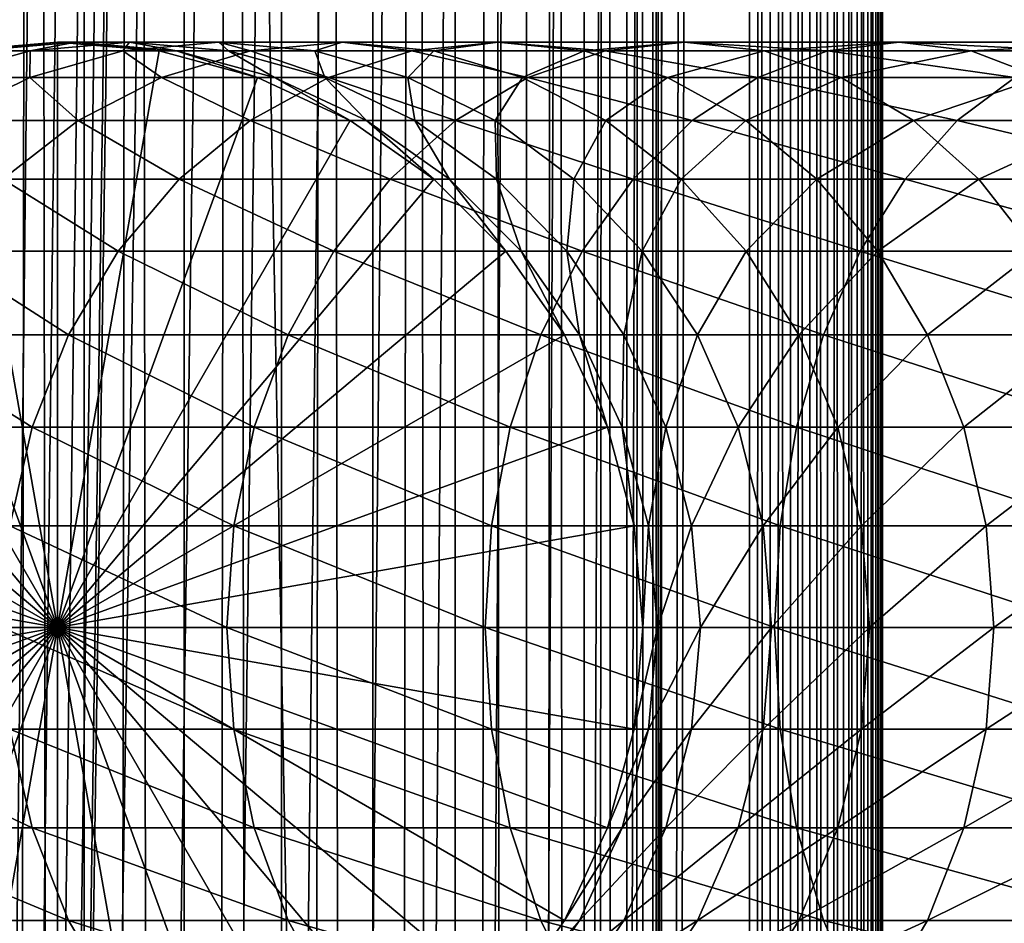
# Model space of a CAD drawing. Extents: x 0 to 500, y 0 to 1216.
# Drawn here: x 24 to 43, y 470 to 487 of the extents above; entities that cross this region are included whole.
import ezdxf

# ---------------------------------------------------------------- set-up
doc = ezdxf.new("R2010")
doc.units = 0
doc.header["$MEASUREMENT"] = 0

msp = doc.modelspace()

# ---------------------------------------------------------------- linework, layer by layer
for points in [[(15.399998, 1.5, 35.650024), (15.399998, 1214.5, 35.650024), (37.899998, 1.5, 35.650024)], [(37.899998, 1.5, 35.650024), (15.399998, 1214.5, 35.650024), (37.899998, 1214.5, 35.650024)], [(37.899998, 1214.5, 65.650024), (19.4, 45.526279, 65.650024), (21.137777, 46.336617, 65.650024)], [(37.899998, 1214.5, 65.650024), (35.899998, 1180, 65.650024), (19.4, 45.526279, 65.650024)], [(21.137777, 46.336617, 65.650024), (22.989868, 46.832886, 65.650024), (37.899998, 1214.5, 65.650024)], [(37.899998, 1214.5, 65.650024), (22.989868, 46.832886, 65.650024), (24.9, 47, 65.650024)], [(25.4, 1214.5, 61.500023), (25.4, 1.5, 61.500023), (23.515915, 1214.5, 61.335186)], [(23.515915, 1214.5, 61.335186), (25.4, 1.5, 61.500023), (23.515915, 1.5, 61.335186)], [(23.515915, 1214.5, 39.964859), (23.515915, 1.5, 39.964859), (25.4, 1214.5, 39.800022)], [(25.4, 1214.5, 39.800022), (23.515915, 1.5, 39.964859), (25.4, 1.5, 39.800022)], [(37.899998, 1214.5, 65.650024), (24.9, 47, 65.650024), (26.810129, 46.832886, 65.650024)], [(25.4, 1214.5, 39.800022), (25.4, 1.5, 39.800022), (27.284081, 1214.5, 39.964859)], [(27.284081, 1214.5, 39.964859), (25.4, 1.5, 39.800022), (27.284081, 1.5, 39.964859)], [(27.284081, 1214.5, 61.335186), (27.284081, 1.5, 61.335186), (25.4, 1214.5, 61.500023)], [(25.4, 1214.5, 61.500023), (27.284081, 1.5, 61.335186), (25.4, 1.5, 61.500023)], [(26.810129, 46.832886, 65.650024), (28.66222, 46.336617, 65.650024), (37.899998, 1214.5, 65.650024)], [(27.284081, 1214.5, 39.964859), (27.284081, 1.5, 39.964859), (29.110916, 1214.5, 40.454357)], [(29.110916, 1214.5, 40.454357), (27.284081, 1.5, 39.964859), (29.110916, 1.5, 40.454357)], [(29.110916, 1214.5, 60.845688), (29.110916, 1.5, 60.845688), (27.284081, 1214.5, 61.335186)], [(27.284081, 1214.5, 61.335186), (29.110916, 1.5, 60.845688), (27.284081, 1.5, 61.335186)], [(37.899998, 1214.5, 65.650024), (28.66222, 46.336617, 65.650024), (30.399998, 45.526279, 65.650024)], [(29.110916, 1214.5, 40.454357), (29.110916, 1.5, 40.454357), (30.824999, 1214.5, 41.253647)], [(30.824999, 1214.5, 41.253647), (29.110916, 1.5, 40.454357), (30.824999, 1.5, 41.253647)], [(30.824999, 1214.5, 60.046398), (30.824999, 1.5, 60.046398), (29.110916, 1214.5, 60.845688)], [(29.110916, 1214.5, 60.845688), (30.824999, 1.5, 60.046398), (29.110916, 1.5, 60.845688)], [(37.899998, 1214.5, 65.650024), (30.399998, 45.526279, 65.650024), (31.970661, 44.426491, 65.650024)], [(30.824999, 1214.5, 41.253647), (30.824999, 1.5, 41.253647), (32.374245, 1214.5, 42.338444)], [(32.374245, 1214.5, 42.338444), (30.824999, 1.5, 41.253647), (32.374245, 1.5, 42.338444)], [(32.374245, 1214.5, 58.961605), (32.374245, 1.5, 58.961605), (30.824999, 1214.5, 60.046398)], [(30.824999, 1214.5, 60.046398), (32.374245, 1.5, 58.961605), (30.824999, 1.5, 60.046398)], [(31.970661, 44.426491, 65.650024), (33.326488, 43.070663, 65.650024), (37.899998, 1214.5, 65.650024)], [(32.374245, 1214.5, 42.338444), (32.374245, 1.5, 42.338444), (33.711582, 1214.5, 43.675777)], [(33.711582, 1214.5, 43.675777), (32.374245, 1.5, 42.338444), (33.711582, 1.5, 43.675777)], [(33.711582, 1214.5, 57.624268), (33.711582, 1.5, 57.624268), (32.374245, 1214.5, 58.961605)], [(32.374245, 1214.5, 58.961605), (33.711582, 1.5, 57.624268), (32.374245, 1.5, 58.961605)], [(37.899998, 1214.5, 65.650024), (33.326488, 43.070663, 65.650024), (34.426277, 41.5, 65.650024)], [(33.711582, 1214.5, 43.675777), (33.711582, 1.5, 43.675777), (34.796375, 1214.5, 45.225025)], [(34.796375, 1214.5, 45.225025), (33.711582, 1.5, 43.675777), (34.796375, 1.5, 45.225025)], [(34.796375, 1214.5, 56.075024), (34.796375, 1.5, 56.075024), (33.711582, 1214.5, 57.624268)], [(33.711582, 1214.5, 57.624268), (34.796375, 1.5, 56.075024), (33.711582, 1.5, 57.624268)], [(37.899998, 1214.5, 65.650024), (34.426277, 41.5, 65.650024), (35.236618, 39.762222, 65.650024)], [(34.796375, 1214.5, 45.225025), (34.796375, 1.5, 45.225025), (35.595665, 1214.5, 46.939106)], [(35.595665, 1214.5, 46.939106), (34.796375, 1.5, 45.225025), (35.595665, 1.5, 46.939106)], [(35.595665, 1214.5, 54.360943), (35.595665, 1.5, 54.360943), (34.796375, 1214.5, 56.075024)], [(34.796375, 1214.5, 56.075024), (35.595665, 1.5, 54.360943), (34.796375, 1.5, 56.075024)], [(35.236618, 39.762222, 65.650024), (35.732883, 37.91013, 65.650024), (37.899998, 1214.5, 65.650024)], [(35.595665, 1214.5, 46.939106), (35.595665, 1.5, 46.939106), (36.085163, 1214.5, 48.765942)], [(36.085163, 1214.5, 48.765942), (35.595665, 1.5, 46.939106), (36.085163, 1.5, 48.765942)], [(36.085163, 1214.5, 52.534107), (36.085163, 1.5, 52.534107), (35.595665, 1214.5, 54.360943)], [(35.595665, 1214.5, 54.360943), (36.085163, 1.5, 52.534107), (35.595665, 1.5, 54.360943)], [(37.899998, 1214.5, 65.650024), (35.732883, 37.91013, 65.650024), (35.899998, 36, 65.650024)], [(37.899998, 1214.5, 65.650024), (35.899998, 36, 65.650024), (37.899998, 1.5, 65.650024)], [(36.085163, 1214.5, 48.765942), (36.085163, 1.5, 48.765942), (36.25, 1214.5, 50.650024)], [(36.25, 1214.5, 50.650024), (36.085163, 1.5, 48.765942), (36.25, 1.5, 50.650024)], [(36.25, 1214.5, 50.650024), (36.25, 1.5, 50.650024), (36.085163, 1214.5, 52.534107)], [(36.085163, 1214.5, 52.534107), (36.25, 1.5, 50.650024), (36.085163, 1.5, 52.534107)], [(37.899998, 1214.5, 65.650024), (37.899998, 1.5, 65.650024), (38.291084, 1.5, 65.619247)], [(37.899998, 1214.5, 65.650024), (38.291084, 1.5, 65.619247), (38.291084, 1214.5, 65.619247)], [(38.291084, 1214.5, 35.680801), (38.291084, 1.5, 35.680801), (37.899998, 1.5, 35.650024)], [(38.291084, 1214.5, 35.680801), (37.899998, 1.5, 35.650024), (37.899998, 1214.5, 35.650024)], [(38.291084, 1214.5, 65.619247), (38.291084, 1.5, 65.619247), (38.672543, 1.5, 65.527664)], [(38.291084, 1214.5, 65.619247), (38.672543, 1.5, 65.527664), (38.672543, 1214.5, 65.527664)], [(38.672543, 1214.5, 35.772381), (38.672543, 1.5, 35.772381), (38.291084, 1.5, 35.680801)], [(38.672543, 1214.5, 35.772381), (38.291084, 1.5, 35.680801), (38.291084, 1214.5, 35.680801)], [(38.672543, 1214.5, 65.527664), (38.672543, 1.5, 65.527664), (39.034973, 1.5, 65.377541)], [(38.672543, 1214.5, 65.527664), (39.034973, 1.5, 65.377541), (39.034973, 1214.5, 65.377541)], [(39.034973, 1214.5, 35.922508), (39.034973, 1.5, 35.922508), (38.672543, 1.5, 35.772381)], [(39.034973, 1214.5, 35.922508), (38.672543, 1.5, 35.772381), (38.672543, 1214.5, 35.772381)], [(39.034973, 1214.5, 65.377541), (39.034973, 1.5, 65.377541), (39.369461, 1.5, 65.172569)], [(39.034973, 1214.5, 65.377541), (39.369461, 1.5, 65.172569), (39.369461, 1214.5, 65.172569)], [(39.369461, 1214.5, 36.127483), (39.369461, 1.5, 36.127483), (39.034973, 1.5, 35.922508)], [(39.369461, 1214.5, 36.127483), (39.034973, 1.5, 35.922508), (39.034973, 1214.5, 35.922508)], [(39.369461, 1214.5, 65.172569), (39.369461, 1.5, 65.172569), (39.667767, 1.5, 64.917793)], [(39.369461, 1214.5, 65.172569), (39.667767, 1.5, 64.917793), (39.667767, 1214.5, 64.917793)], [(39.667767, 1214.5, 36.382256), (39.667767, 1.5, 36.382256), (39.369461, 1.5, 36.127483)], [(39.667767, 1214.5, 36.382256), (39.369461, 1.5, 36.127483), (39.369461, 1214.5, 36.127483)], [(39.667767, 1214.5, 64.917793), (39.667767, 1.5, 64.917793), (39.922543, 1.5, 64.619484)], [(39.667767, 1214.5, 64.917793), (39.922543, 1.5, 64.619484), (39.922543, 1214.5, 64.619484)], [(39.922543, 1214.5, 36.680561), (39.922543, 1.5, 36.680561), (39.667767, 1.5, 36.382256)], [(39.922543, 1214.5, 36.680561), (39.667767, 1.5, 36.382256), (39.667767, 1214.5, 36.382256)], [(39.922543, 1214.5, 64.619484), (39.922543, 1.5, 64.619484), (40.127514, 1.5, 64.284996)], [(39.922543, 1214.5, 64.619484), (40.127514, 1.5, 64.284996), (40.127514, 1214.5, 64.284996)], [(40.127514, 1214.5, 37.015045), (40.127514, 1.5, 37.015045), (39.922543, 1.5, 36.680561)], [(40.127514, 1214.5, 37.015045), (39.922543, 1.5, 36.680561), (39.922543, 1214.5, 36.680561)], [(40.127514, 1214.5, 64.284996), (40.127514, 1.5, 64.284996), (40.277641, 1.5, 63.922565)], [(40.127514, 1214.5, 64.284996), (40.277641, 1.5, 63.922565), (40.277641, 1214.5, 63.922565)], [(40.277641, 1214.5, 37.37748), (40.277641, 1.5, 37.37748), (40.127514, 1.5, 37.015045)], [(40.277641, 1214.5, 37.37748), (40.127514, 1.5, 37.015045), (40.127514, 1214.5, 37.015045)], [(40.277641, 1214.5, 63.922565), (40.277641, 1.5, 63.922565), (40.369221, 1.5, 63.541111)], [(40.277641, 1214.5, 63.922565), (40.369221, 1.5, 63.541111), (40.369221, 1214.5, 63.541111)], [(40.369221, 1214.5, 37.758938), (40.369221, 1.5, 37.758938), (40.277641, 1.5, 37.37748)], [(40.369221, 1214.5, 37.758938), (40.277641, 1.5, 37.37748), (40.277641, 1214.5, 37.37748)], [(40.369221, 1214.5, 63.541111), (40.369221, 1.5, 63.541111), (40.399998, 1.5, 63.150024)], [(40.369221, 1214.5, 63.541111), (40.399998, 1.5, 63.150024), (40.399998, 1214.5, 63.150024)], [(40.399998, 1214.5, 38.150024), (40.399998, 1.5, 38.150024), (40.369221, 1.5, 37.758938)], [(40.399998, 1214.5, 38.150024), (40.369221, 1.5, 37.758938), (40.369221, 1214.5, 37.758938)], [(40.399998, 1.5, 38.150024), (40.399998, 1214.5, 38.150024), (40.399998, 1.5, 63.150024)], [(40.399998, 1.5, 63.150024), (40.399998, 1214.5, 38.150024), (40.399998, 1214.5, 63.150024)], [(19.4, 45.526279, 65.650024), (35.899998, 1180, 65.650024), (35.732883, 1178.089844, 65.650024)], [(19.4, 45.526279, 65.650024), (35.732883, 1178.089844, 65.650024), (35.236618, 1176.237793, 65.650024)], [(35.236618, 1176.237793, 65.650024), (34.426277, 1174.5, 65.650024), (19.4, 45.526279, 65.650024)], [(34.426277, 1174.5, 65.650024), (33.326488, 1172.929321, 65.650024), (19.4, 45.526279, 65.650024)], [(19.4, 45.526279, 65.650024), (33.326488, 1172.929321, 65.650024), (31.970661, 1171.573486, 65.650024)], [(19.4, 45.526279, 65.650024), (31.970661, 1171.573486, 65.650024), (30.399998, 1170.473755, 65.650024)], [(19.4, 45.526279, 65.650024), (30.399998, 1170.473755, 65.650024), (28.66222, 1169.663452, 65.650024)], [(28.66222, 1169.663452, 65.650024), (26.810129, 1169.167114, 65.650024), (19.4, 45.526279, 65.650024)], [(22.989868, 1169.167114, 65.650024), (15.399998, 41.545269, 65.650024), (24.9, 1169, 65.650024)], [(19.4, 45.526279, 65.650024), (26.810129, 1169.167114, 65.650024), (24.9, 1169, 65.650024)], [(24.9, 1169, 65.650024), (15.399998, 41.545269, 65.650024), (16.473509, 43.070663, 65.650024)], [(24.9, 1169, 65.650024), (16.473509, 43.070663, 65.650024), (17.829334, 44.426491, 65.650024)], [(19.4, 45.526279, 65.650024), (24.9, 1169, 65.650024), (17.829334, 44.426491, 65.650024)], [(21.137777, 486.336609, 64.650024), (22.989868, 486.832886, 64.650024), (24.899998, 476, 64.650024)], [(24.3792, 486.336609, 111.727676), (24.391653, 486.832886, 105.091194), (22.585997, 486.336609, 105.503326)], [(24.391653, 486.832886, 105.091194), (23.341419, 486.832886, 98.909973), (22.585997, 486.336609, 105.503326)], [(24.899998, 476, 64.650024), (22.989868, 486.832886, 64.650024), (24.899998, 487, 64.650024)], [(24.899998, 487, 92.650024), (24.899998, 487, 64.650024), (22.989868, 486.832886, 64.650024)], [(24.899998, 487, 92.650024), (22.989868, 486.832886, 64.650024), (22.989868, 486.832886, 92.650024)], [(23.341419, 486.832886, 98.909973), (24.899998, 487, 92.650024), (22.989868, 486.832886, 92.650024)], [(24.391653, 486.832886, 105.091194), (25.239538, 487, 98.696106), (23.341419, 486.832886, 98.909973)], [(25.239538, 487, 98.696106), (24.899998, 487, 92.650024), (23.341419, 486.832886, 98.909973)], [(26.858034, 486.336609, 117.712112), (26.127359, 486.832886, 111.115967), (24.3792, 486.336609, 111.727676)], [(26.127359, 486.832886, 111.115967), (24.391653, 486.832886, 105.091194), (24.3792, 486.336609, 111.727676)], [(26.127359, 486.832886, 111.115967), (26.253891, 487, 104.666153), (24.391653, 486.832886, 105.091194)], [(26.253891, 487, 104.666153), (25.239538, 487, 98.696106), (24.391653, 486.832886, 105.091194)], [(24.899998, 476, 64.650024), (24.899998, 487, 64.650024), (26.810129, 486.832886, 64.650024)], [(26.810129, 486.832886, 92.650024), (26.810129, 486.832886, 64.650024), (24.899998, 487, 64.650024)], [(26.810129, 486.832886, 92.650024), (24.899998, 487, 64.650024), (24.899998, 487, 92.650024)], [(25.239538, 487, 98.696106), (26.810129, 486.832886, 92.650024), (24.899998, 487, 92.650024)], [(26.810129, 486.832886, 64.650024), (28.66222, 486.336609, 64.650024), (24.899998, 476, 64.650024)], [(26.253891, 487, 104.666153), (27.137659, 486.832886, 98.482239), (25.239538, 487, 98.696106)], [(27.137659, 486.832886, 98.482239), (26.810129, 486.832886, 92.650024), (25.239538, 487, 98.696106)], [(28.526712, 486.832886, 116.908516), (27.930298, 487, 110.485092), (26.127359, 486.832886, 111.115967)], [(27.930298, 487, 110.485092), (26.253891, 487, 104.666153), (26.127359, 486.832886, 111.115967)], [(28.526712, 486.832886, 116.908516), (26.127359, 486.832886, 111.115967), (26.858034, 486.336609, 117.712112)], [(27.930298, 487, 110.485092), (28.116131, 486.832886, 104.241112), (26.253891, 487, 104.666153)], [(28.116131, 486.832886, 104.241112), (27.137659, 486.832886, 98.482239), (26.253891, 487, 104.666153)], [(28.66222, 486.336609, 92.650024), (28.66222, 486.336609, 64.650024), (26.810129, 486.832886, 64.650024)], [(28.66222, 486.336609, 92.650024), (26.810129, 486.832886, 64.650024), (26.810129, 486.832886, 92.650024)], [(27.137659, 486.832886, 98.482239), (28.66222, 486.336609, 92.650024), (26.810129, 486.832886, 92.650024)], [(29.991327, 486.336609, 123.381378), (28.526712, 486.832886, 116.908516), (26.858034, 486.336609, 117.712112)], [(28.116131, 486.832886, 104.241112), (28.978104, 486.336609, 98.274872), (27.137659, 486.832886, 98.482239)], [(28.978104, 486.336609, 98.274872), (28.66222, 486.336609, 92.650024), (27.137659, 486.832886, 98.482239)], [(30.247679, 487, 116.079742), (29.733238, 486.832886, 109.854218), (27.930298, 487, 110.485092)], [(30.247679, 487, 116.079742), (27.930298, 487, 110.485092), (28.526712, 486.832886, 116.908516)], [(29.733238, 486.832886, 109.854218), (28.116131, 486.832886, 104.241112), (27.930298, 487, 110.485092)], [(29.733238, 486.832886, 109.854218), (29.921785, 486.336609, 103.828979), (28.116131, 486.832886, 104.241112)], [(29.921785, 486.336609, 103.828979), (28.978104, 486.336609, 98.274872), (28.116131, 486.832886, 104.241112)], [(31.559538, 486.832886, 122.396004), (30.247679, 487, 116.079742), (28.526712, 486.832886, 116.908516)], [(31.559538, 486.832886, 122.396004), (28.526712, 486.832886, 116.908516), (29.991327, 486.336609, 123.381378)], [(31.968647, 486.832886, 115.250969), (29.733238, 486.832886, 109.854218), (30.247679, 487, 116.079742)], [(31.968647, 486.832886, 115.250969), (31.481396, 486.336609, 109.242508), (29.733238, 486.832886, 109.854218)], [(31.481396, 486.336609, 109.242508), (29.921785, 486.336609, 103.828979), (29.733238, 486.832886, 109.854218)], [(33.739674, 486.336609, 128.664185), (31.559538, 486.832886, 122.396004), (29.991327, 486.336609, 123.381378)], [(33.176891, 487, 121.379761), (31.968647, 486.832886, 115.250969), (30.247679, 487, 116.079742)], [(33.176891, 487, 121.379761), (30.247679, 487, 116.079742), (31.559538, 486.832886, 122.396004)], [(33.637325, 486.336609, 114.44738), (31.481396, 486.336609, 109.242508), (31.968647, 486.832886, 115.250969)], [(35.187698, 486.832886, 127.509415), (33.176891, 487, 121.379761), (31.559538, 486.832886, 122.396004)], [(35.187698, 486.832886, 127.509415), (31.559538, 486.832886, 122.396004), (33.739674, 486.336609, 128.664185)], [(34.794243, 486.832886, 120.363503), (31.968647, 486.832886, 115.250969), (33.176891, 487, 121.379761)], [(34.794243, 486.832886, 120.363503), (33.637325, 486.336609, 114.44738), (31.968647, 486.832886, 115.250969)], [(36.681099, 487, 126.318474), (34.794243, 486.832886, 120.363503), (33.176891, 487, 121.379761)], [(36.681099, 487, 126.318474), (33.176891, 487, 121.379761), (35.187698, 486.832886, 127.509415)], [(36.362457, 486.336609, 119.378136), (33.637325, 486.336609, 114.44738), (34.794243, 486.832886, 120.363503)], [(38.055939, 486.336609, 133.49408), (35.187698, 486.832886, 127.509415), (33.739674, 486.336609, 128.664185)], [(38.1745, 486.832886, 125.127525), (34.794243, 486.832886, 120.363503), (36.681099, 487, 126.318474)], [(38.1745, 486.832886, 125.127525), (36.362457, 486.336609, 119.378136), (34.794243, 486.832886, 120.363503)], [(39.365566, 486.832886, 132.184448), (36.681099, 487, 126.318474), (35.187698, 486.832886, 127.509415)], [(39.365566, 486.832886, 132.184448), (35.187698, 486.832886, 127.509415), (38.055939, 486.336609, 133.49408)], [(39.62252, 486.336609, 123.972763), (36.362457, 486.336609, 119.378136), (38.1745, 486.832886, 125.127525)], [(40.716232, 487, 130.833786), (38.1745, 486.832886, 125.127525), (36.681099, 487, 126.318474)], [(40.716232, 487, 130.833786), (36.681099, 487, 126.318474), (39.365566, 486.832886, 132.184448)], [(42.885841, 486.336609, 137.810349), (39.365566, 486.832886, 132.184448), (38.055939, 486.336609, 133.49408)], [(42.066898, 486.832886, 129.483124), (38.1745, 486.832886, 125.127525), (40.716232, 487, 130.833786)], [(42.066898, 486.832886, 129.483124), (39.62252, 486.336609, 123.972763), (38.1745, 486.832886, 125.127525)], [(44.040604, 486.832886, 136.36232), (40.716232, 487, 130.833786), (39.365566, 486.832886, 132.184448)], [(44.040604, 486.832886, 136.36232), (39.365566, 486.832886, 132.184448), (42.885841, 486.336609, 137.810349)], [(43.376522, 486.336609, 128.173492), (39.62252, 486.336609, 123.972763), (42.066898, 486.832886, 129.483124)], [(45.231548, 487, 134.868927), (42.066898, 486.832886, 129.483124), (40.716232, 487, 130.833786)], [(45.231548, 487, 134.868927), (40.716232, 487, 130.833786), (44.040604, 486.832886, 136.36232)], [(46.422497, 486.832886, 133.375534), (42.066898, 486.832886, 129.483124), (45.231548, 487, 134.868927)], [(46.422497, 486.832886, 133.375534), (43.376522, 486.336609, 128.173492), (42.066898, 486.832886, 129.483124)], [(24.899998, 476, 64.650024), (19.399998, 485.526276, 64.650024), (21.137777, 486.336609, 64.650024)], [(24.3792, 486.336609, 111.727676), (22.585997, 486.336609, 105.503326), (22.738941, 485.526276, 112.301628)], [(25.292351, 485.526276, 118.46611), (24.3792, 486.336609, 111.727676), (22.738941, 485.526276, 112.301628)], [(26.858034, 486.336609, 117.712112), (24.3792, 486.336609, 111.727676), (25.292351, 485.526276, 118.46611)], [(24.899998, 476, 64.650024), (28.66222, 486.336609, 64.650024), (30.399998, 485.526276, 64.650024)], [(28.519909, 485.526276, 124.305931), (26.858034, 486.336609, 117.712112), (25.292351, 485.526276, 118.46611)], [(29.991327, 486.336609, 123.381378), (26.858034, 486.336609, 117.712112), (28.519909, 485.526276, 124.305931)], [(32.381027, 485.526276, 129.747665), (29.991327, 486.336609, 123.381378), (28.519909, 485.526276, 124.305931)], [(30.399998, 485.526276, 92.650024), (30.399998, 485.526276, 64.650024), (28.66222, 486.336609, 64.650024)], [(30.399998, 485.526276, 92.650024), (28.66222, 486.336609, 64.650024), (28.66222, 486.336609, 92.650024)], [(28.978104, 486.336609, 98.274872), (30.399998, 485.526276, 92.650024), (28.66222, 486.336609, 92.650024)], [(29.921785, 486.336609, 103.828979), (30.704956, 485.526276, 98.080299), (28.978104, 486.336609, 98.274872)], [(30.704956, 485.526276, 98.080299), (30.399998, 485.526276, 92.650024), (28.978104, 486.336609, 98.274872)], [(31.481396, 486.336609, 109.242508), (31.615995, 485.526276, 103.442284), (29.921785, 486.336609, 103.828979)], [(31.615995, 485.526276, 103.442284), (30.704956, 485.526276, 98.080299), (29.921785, 486.336609, 103.828979)], [(33.739674, 486.336609, 128.664185), (29.991327, 486.336609, 123.381378), (32.381027, 485.526276, 129.747665)], [(33.637325, 486.336609, 114.44738), (33.121658, 485.526276, 108.668556), (31.481396, 486.336609, 109.242508)], [(33.121658, 485.526276, 108.668556), (31.615995, 485.526276, 103.442284), (31.481396, 486.336609, 109.242508)], [(36.827145, 485.526276, 134.72287), (33.739674, 486.336609, 128.664185), (32.381027, 485.526276, 129.747665)], [(35.203011, 485.526276, 113.693382), (33.121658, 485.526276, 108.668556), (33.637325, 486.336609, 114.44738)], [(36.362457, 486.336609, 119.378136), (35.203011, 485.526276, 113.693382), (33.637325, 486.336609, 114.44738)], [(38.055939, 486.336609, 133.49408), (33.739674, 486.336609, 128.664185), (36.827145, 485.526276, 134.72287)], [(37.833874, 485.526276, 118.453583), (35.203011, 485.526276, 113.693382), (36.362457, 486.336609, 119.378136)], [(39.62252, 486.336609, 123.972763), (37.833874, 485.526276, 118.453583), (36.362457, 486.336609, 119.378136)], [(41.802357, 485.526276, 139.168991), (38.055939, 486.336609, 133.49408), (36.827145, 485.526276, 134.72287)], [(40.981171, 485.526276, 122.889282), (37.833874, 485.526276, 118.453583), (39.62252, 486.336609, 123.972763)], [(42.885841, 486.336609, 137.810349), (38.055939, 486.336609, 133.49408), (41.802357, 485.526276, 139.168991)], [(43.376522, 486.336609, 128.173492), (40.981171, 485.526276, 122.889282), (39.62252, 486.336609, 123.972763)], [(44.60532, 485.526276, 126.944702), (40.981171, 485.526276, 122.889282), (43.376522, 486.336609, 128.173492)], [(47.244091, 485.526276, 143.030121), (42.885841, 486.336609, 137.810349), (41.802357, 485.526276, 139.168991)], [(24.899998, 476, 64.650024), (17.829334, 484.426483, 64.650024), (19.399998, 485.526276, 64.650024)], [(25.292351, 485.526276, 118.46611), (22.738941, 485.526276, 112.301628), (23.877232, 484.426483, 119.147591)], [(27.189989, 484.426483, 125.141571), (25.292351, 485.526276, 118.46611), (23.877232, 484.426483, 119.147591)], [(24.899998, 476, 64.650024), (30.399998, 485.526276, 64.650024), (31.970663, 484.426483, 64.650024)], [(28.519909, 485.526276, 124.305931), (25.292351, 485.526276, 118.46611), (27.189989, 484.426483, 125.141571)], [(31.15303, 484.426483, 130.726959), (28.519909, 485.526276, 124.305931), (27.189989, 484.426483, 125.141571)], [(32.381027, 485.526276, 129.747665), (28.519909, 485.526276, 124.305931), (31.15303, 484.426483, 130.726959)], [(31.970663, 484.426483, 92.650024), (31.970663, 484.426483, 64.650024), (30.399998, 485.526276, 64.650024)], [(31.970663, 484.426483, 92.650024), (30.399998, 485.526276, 64.650024), (30.399998, 485.526276, 92.650024)], [(30.704956, 485.526276, 98.080299), (31.970663, 484.426483, 92.650024), (30.399998, 485.526276, 92.650024)], [(31.615995, 485.526276, 103.442284), (32.265743, 484.426483, 97.904442), (30.704956, 485.526276, 98.080299)], [(32.265743, 484.426483, 97.904442), (31.970663, 484.426483, 92.650024), (30.704956, 485.526276, 98.080299)], [(35.716518, 484.426483, 135.833511), (32.381027, 485.526276, 129.747665), (31.15303, 484.426483, 130.726959)], [(33.121658, 485.526276, 108.668556), (33.147278, 484.426483, 103.092781), (31.615995, 485.526276, 103.442284)], [(33.147278, 484.426483, 103.092781), (32.265743, 484.426483, 97.904442), (31.615995, 485.526276, 103.442284)], [(36.827145, 485.526276, 134.72287), (32.381027, 485.526276, 129.747665), (35.716518, 484.426483, 135.833511)], [(35.203011, 485.526276, 113.693382), (34.604179, 484.426483, 108.149803), (33.121658, 485.526276, 108.668556)], [(34.604179, 484.426483, 108.149803), (33.147278, 484.426483, 103.092781), (33.121658, 485.526276, 108.668556)], [(36.618126, 484.426483, 113.011902), (34.604179, 484.426483, 108.149803), (35.203011, 485.526276, 113.693382)], [(37.833874, 485.526276, 118.453583), (36.618126, 484.426483, 113.011902), (35.203011, 485.526276, 113.693382)], [(40.823063, 484.426483, 140.396988), (36.827145, 485.526276, 134.72287), (35.716518, 484.426483, 135.833511)], [(39.163795, 484.426483, 117.617935), (36.618126, 484.426483, 113.011902), (37.833874, 485.526276, 118.453583)], [(41.802357, 485.526276, 139.168991), (36.827145, 485.526276, 134.72287), (40.823063, 484.426483, 140.396988)], [(40.981171, 485.526276, 122.889282), (39.163795, 484.426483, 117.617935), (37.833874, 485.526276, 118.453583)], [(42.209167, 484.426483, 121.909988), (39.163795, 484.426483, 117.617935), (40.981171, 485.526276, 122.889282)], [(46.408447, 484.426483, 144.360031), (41.802357, 485.526276, 139.168991), (40.823063, 484.426483, 140.396988)], [(44.60532, 485.526276, 126.944702), (42.209167, 484.426483, 121.909988), (40.981171, 485.526276, 122.889282)], [(47.244091, 485.526276, 143.030121), (41.802357, 485.526276, 139.168991), (46.408447, 484.426483, 144.360031)], [(45.715946, 484.426483, 125.834076), (42.209167, 484.426483, 121.909988), (44.60532, 485.526276, 126.944702)], [(16.473509, 483.070679, 64.650024), (17.829334, 484.426483, 64.650024), (24.899998, 476, 64.650024)], [(26.041979, 483.070679, 125.862915), (23.877232, 484.426483, 119.147591), (22.655676, 483.070679, 119.735863)], [(27.189989, 484.426483, 125.141571), (23.877232, 484.426483, 119.147591), (26.041979, 483.070679, 125.862915)], [(31.970663, 484.426483, 64.650024), (33.326488, 483.070679, 64.650024), (24.899998, 476, 64.650024)], [(30.093004, 483.070679, 131.572296), (27.189989, 484.426483, 125.141571), (26.041979, 483.070679, 125.862915)], [(31.15303, 484.426483, 130.726959), (27.189989, 484.426483, 125.141571), (30.093004, 483.070679, 131.572296)], [(34.757805, 483.070679, 136.792221), (31.15303, 484.426483, 130.726959), (30.093004, 483.070679, 131.572296)], [(35.716518, 484.426483, 135.833511), (31.15303, 484.426483, 130.726959), (34.757805, 483.070679, 136.792221)], [(33.326488, 483.070679, 92.650024), (33.326488, 483.070679, 64.650024), (31.970663, 484.426483, 64.650024)], [(33.326488, 483.070679, 92.650024), (31.970663, 484.426483, 64.650024), (31.970663, 484.426483, 92.650024)], [(32.265743, 484.426483, 97.904442), (33.326488, 483.070679, 92.650024), (31.970663, 484.426483, 92.650024)], [(33.147278, 484.426483, 103.092781), (33.613045, 483.070679, 97.75264), (32.265743, 484.426483, 97.904442)], [(33.613045, 483.070679, 97.75264), (33.326488, 483.070679, 92.650024), (32.265743, 484.426483, 97.904442)], [(34.604179, 484.426483, 108.149803), (34.469112, 483.070679, 102.791084), (33.147278, 484.426483, 103.092781)], [(34.469112, 483.070679, 102.791084), (33.613045, 483.070679, 97.75264), (33.147278, 484.426483, 103.092781)], [(35.883923, 483.070679, 107.702003), (34.469112, 483.070679, 102.791084), (34.604179, 484.426483, 108.149803)], [(36.618126, 484.426483, 113.011902), (35.883923, 483.070679, 107.702003), (34.604179, 484.426483, 108.149803)], [(39.977718, 483.070679, 141.457016), (35.716518, 484.426483, 135.833511), (34.757805, 483.070679, 136.792221)], [(40.823063, 484.426483, 140.396988), (35.716518, 484.426483, 135.833511), (39.977718, 483.070679, 141.457016)], [(37.839684, 483.070679, 112.42363), (35.883923, 483.070679, 107.702003), (36.618126, 484.426483, 113.011902)], [(39.163795, 484.426483, 117.617935), (37.839684, 483.070679, 112.42363), (36.618126, 484.426483, 113.011902)], [(40.311802, 483.070679, 116.896591), (37.839684, 483.070679, 112.42363), (39.163795, 484.426483, 117.617935)], [(42.209167, 484.426483, 121.909988), (40.311802, 483.070679, 116.896591), (39.163795, 484.426483, 117.617935)], [(45.687103, 483.070679, 145.508041), (40.823063, 484.426483, 140.396988), (39.977718, 483.070679, 141.457016)], [(43.269192, 483.070679, 121.064644), (40.311802, 483.070679, 116.896591), (42.209167, 484.426483, 121.909988)], [(46.408447, 484.426483, 144.360031), (40.823063, 484.426483, 140.396988), (45.687103, 483.070679, 145.508041)], [(45.715946, 484.426483, 125.834076), (43.269192, 483.070679, 121.064644), (42.209167, 484.426483, 121.909988)], [(24.899998, 476, 64.650024), (15.373718, 481.5, 64.650024), (16.473509, 483.070679, 64.650024)], [(25.11076, 481.5, 126.448044), (22.655676, 483.070679, 119.735863), (21.664799, 481.5, 120.213043)], [(26.041979, 483.070679, 125.862915), (22.655676, 483.070679, 119.735863), (25.11076, 481.5, 126.448044)], [(24.899998, 476, 64.650024), (33.326488, 483.070679, 64.650024), (34.426277, 481.5, 64.650024)], [(29.233152, 481.5, 132.258011), (26.041979, 483.070679, 125.862915), (25.11076, 481.5, 126.448044)], [(30.093004, 483.070679, 131.572296), (26.041979, 483.070679, 125.862915), (29.233152, 481.5, 132.258011)], [(33.980137, 481.5, 137.569885), (30.093004, 483.070679, 131.572296), (29.233152, 481.5, 132.258011)], [(34.757805, 483.070679, 136.792221), (30.093004, 483.070679, 131.572296), (33.980137, 481.5, 137.569885)], [(34.426277, 481.5, 92.650024), (34.426277, 481.5, 64.650024), (33.326488, 483.070679, 64.650024)], [(34.426277, 481.5, 92.650024), (33.326488, 483.070679, 64.650024), (33.326488, 483.070679, 92.650024)], [(33.613045, 483.070679, 97.75264), (34.426277, 481.5, 92.650024), (33.326488, 483.070679, 92.650024)], [(34.469112, 483.070679, 102.791084), (34.705917, 481.5, 97.629501), (33.613045, 483.070679, 97.75264)], [(34.705917, 481.5, 97.629501), (34.426277, 481.5, 92.650024), (33.613045, 483.070679, 97.75264)], [(39.292011, 481.5, 142.316879), (34.757805, 483.070679, 136.792221), (33.980137, 481.5, 137.569885)], [(35.883923, 483.070679, 107.702003), (35.541325, 481.5, 102.546356), (34.469112, 483.070679, 102.791084)], [(35.541325, 481.5, 102.546356), (34.705917, 481.5, 97.629501), (34.469112, 483.070679, 102.791084)], [(39.977718, 483.070679, 141.457016), (34.757805, 483.070679, 136.792221), (39.292011, 481.5, 142.316879)], [(36.921993, 481.5, 107.33876), (35.541325, 481.5, 102.546356), (35.883923, 483.070679, 107.702003)], [(37.839684, 483.070679, 112.42363), (36.921993, 481.5, 107.33876), (35.883923, 483.070679, 107.702003)], [(38.830559, 481.5, 111.946449), (36.921993, 481.5, 107.33876), (37.839684, 483.070679, 112.42363)], [(40.311802, 483.070679, 116.896591), (38.830559, 481.5, 111.946449), (37.839684, 483.070679, 112.42363)], [(41.243023, 481.5, 116.31147), (38.830559, 481.5, 111.946449), (40.311802, 483.070679, 116.896591)], [(45.101978, 481.5, 146.43927), (39.977718, 483.070679, 141.457016), (39.292011, 481.5, 142.316879)], [(45.687103, 483.070679, 145.508041), (39.977718, 483.070679, 141.457016), (45.101978, 481.5, 146.43927)], [(43.269192, 483.070679, 121.064644), (41.243023, 481.5, 116.31147), (40.311802, 483.070679, 116.896591)], [(44.129044, 481.5, 120.378937), (41.243023, 481.5, 116.31147), (43.269192, 483.070679, 121.064644)], [(24.899998, 476, 64.650024), (14.563379, 479.762207, 64.650024), (15.373718, 481.5, 64.650024)], [(24.424627, 479.762207, 126.879166), (21.664799, 481.5, 120.213043), (20.934708, 479.762207, 120.564636)], [(25.11076, 481.5, 126.448044), (21.664799, 481.5, 120.213043), (24.424627, 479.762207, 126.879166)], [(28.599604, 479.762207, 132.763245), (25.11076, 481.5, 126.448044), (24.424627, 479.762207, 126.879166)], [(24.899998, 476, 64.650024), (34.426277, 481.5, 64.650024), (35.236618, 479.762207, 64.650024)], [(29.233152, 481.5, 132.258011), (25.11076, 481.5, 126.448044), (28.599604, 479.762207, 132.763245)], [(33.407139, 479.762207, 138.142883), (29.233152, 481.5, 132.258011), (28.599604, 479.762207, 132.763245)], [(33.980137, 481.5, 137.569885), (29.233152, 481.5, 132.258011), (33.407139, 479.762207, 138.142883)], [(38.786774, 479.762207, 142.950424), (33.980137, 481.5, 137.569885), (33.407139, 479.762207, 138.142883)], [(39.292011, 481.5, 142.316879), (33.980137, 481.5, 137.569885), (38.786774, 479.762207, 142.950424)], [(35.236618, 479.762207, 92.650024), (35.236618, 479.762207, 64.650024), (34.426277, 481.5, 64.650024)], [(35.236618, 479.762207, 92.650024), (34.426277, 481.5, 64.650024), (34.426277, 481.5, 92.650024)], [(34.705917, 481.5, 97.629501), (35.236618, 479.762207, 92.650024), (34.426277, 481.5, 92.650024)], [(35.541325, 481.5, 102.546356), (35.511166, 479.762207, 97.538773), (34.705917, 481.5, 97.629501)], [(35.511166, 479.762207, 97.538773), (35.236618, 479.762207, 92.650024), (34.705917, 481.5, 97.629501)], [(36.331348, 479.762207, 102.366043), (35.511166, 479.762207, 97.538773), (35.541325, 481.5, 102.546356)], [(36.921993, 481.5, 107.33876), (36.331348, 479.762207, 102.366043), (35.541325, 481.5, 102.546356)], [(37.686859, 479.762207, 107.071121), (36.331348, 479.762207, 102.366043), (36.921993, 481.5, 107.33876)], [(38.830559, 481.5, 111.946449), (37.686859, 479.762207, 107.071121), (36.921993, 481.5, 107.33876)], [(39.56065, 479.762207, 111.594856), (37.686859, 479.762207, 107.071121), (38.830559, 481.5, 111.946449)], [(44.670853, 479.762207, 147.125397), (39.292011, 481.5, 142.316879), (38.786774, 479.762207, 142.950424)], [(41.243023, 481.5, 116.31147), (39.56065, 479.762207, 111.594856), (38.830559, 481.5, 111.946449)], [(45.101978, 481.5, 146.43927), (39.292011, 481.5, 142.316879), (44.670853, 479.762207, 147.125397)], [(41.929157, 479.762207, 115.880341), (39.56065, 479.762207, 111.594856), (41.243023, 481.5, 116.31147)], [(44.129044, 481.5, 120.378937), (41.929157, 479.762207, 115.880341), (41.243023, 481.5, 116.31147)], [(44.762592, 479.762207, 119.873695), (41.929157, 479.762207, 115.880341), (44.129044, 481.5, 120.378937)], [(14.067113, 477.910126, 64.650024), (14.563379, 479.762207, 64.650024), (24.899998, 476, 64.650024)], [(24.424627, 479.762207, 126.879166), (20.934708, 479.762207, 120.564636), (24.004425, 477.910126, 127.143196)], [(28.211607, 477.910126, 133.072662), (24.424627, 479.762207, 126.879166), (24.004425, 477.910126, 127.143196)], [(28.599604, 479.762207, 132.763245), (24.424627, 479.762207, 126.879166), (28.211607, 477.910126, 133.072662)], [(35.236618, 479.762207, 64.650024), (35.732883, 477.910126, 64.650024), (24.899998, 476, 64.650024)], [(33.056225, 477.910126, 138.49379), (28.599604, 479.762207, 132.763245), (28.211607, 477.910126, 133.072662)], [(33.407139, 479.762207, 138.142883), (28.599604, 479.762207, 132.763245), (33.056225, 477.910126, 138.49379)], [(38.477356, 477.910126, 143.338409), (33.407139, 479.762207, 138.142883), (33.056225, 477.910126, 138.49379)], [(38.786774, 479.762207, 142.950424), (33.407139, 479.762207, 138.142883), (38.477356, 477.910126, 143.338409)], [(35.732883, 477.910126, 92.650024), (35.732883, 477.910126, 64.650024), (35.236618, 479.762207, 64.650024)], [(35.732883, 477.910126, 92.650024), (35.236618, 479.762207, 64.650024), (35.236618, 479.762207, 92.650024)], [(35.511166, 479.762207, 97.538773), (35.732883, 477.910126, 92.650024), (35.236618, 479.762207, 92.650024)], [(36.331348, 479.762207, 102.366043), (36.004311, 477.910126, 97.483208), (35.511166, 479.762207, 97.538773)], [(36.004311, 477.910126, 97.483208), (35.732883, 477.910126, 92.650024), (35.511166, 479.762207, 97.538773)], [(36.815174, 477.910126, 102.255608), (36.004311, 477.910126, 97.483208), (36.331348, 479.762207, 102.366043)], [(37.686859, 479.762207, 107.071121), (36.815174, 477.910126, 102.255608), (36.331348, 479.762207, 102.366043)], [(38.155277, 477.910126, 106.907219), (36.815174, 477.910126, 102.255608), (37.686859, 479.762207, 107.071121)], [(39.56065, 479.762207, 111.594856), (38.155277, 477.910126, 106.907219), (37.686859, 479.762207, 107.071121)], [(40.007771, 477.910126, 111.379532), (38.155277, 477.910126, 106.907219), (39.56065, 479.762207, 111.594856)], [(44.406822, 477.910126, 147.545593), (38.786774, 479.762207, 142.950424), (38.477356, 477.910126, 143.338409)], [(44.670853, 479.762207, 147.125397), (38.786774, 479.762207, 142.950424), (44.406822, 477.910126, 147.545593)], [(41.929157, 479.762207, 115.880341), (40.007771, 477.910126, 111.379532), (39.56065, 479.762207, 111.594856)], [(42.349358, 477.910126, 115.61631), (40.007771, 477.910126, 111.379532), (41.929157, 479.762207, 115.880341)], [(44.762592, 479.762207, 119.873695), (42.349358, 477.910126, 115.61631), (41.929157, 479.762207, 115.880341)], [(45.150589, 477.910126, 119.564278), (42.349358, 477.910126, 115.61631), (44.762592, 479.762207, 119.873695)], [(24.899998, 476, 64.650024), (13.899999, 476, 64.650024), (14.067113, 477.910126, 64.650024)], [(28.080952, 476, 133.176865), (24.004425, 477.910126, 127.143196), (23.862925, 476, 127.232109)], [(28.211607, 477.910126, 133.072662), (24.004425, 477.910126, 127.143196), (28.080952, 476, 133.176865)], [(24.899998, 476, 64.650024), (35.732883, 477.910126, 64.650024), (35.899998, 476, 64.650024)], [(32.938057, 476, 138.611969), (28.211607, 477.910126, 133.072662), (28.080952, 476, 133.176865)], [(33.056225, 477.910126, 138.49379), (28.211607, 477.910126, 133.072662), (32.938057, 476, 138.611969)], [(38.373161, 476, 143.46907), (33.056225, 477.910126, 138.49379), (32.938057, 476, 138.611969)], [(38.477356, 477.910126, 143.338409), (33.056225, 477.910126, 138.49379), (38.373161, 476, 143.46907)], [(35.899998, 476, 92.650024), (35.732883, 477.910126, 64.650024), (35.732883, 477.910126, 92.650024)], [(35.899998, 476, 92.650024), (35.899998, 476, 64.650024), (35.732883, 477.910126, 64.650024)], [(36.004311, 477.910126, 97.483208), (35.899998, 476, 92.650024), (35.732883, 477.910126, 92.650024)], [(36.170372, 476, 97.464493), (35.899998, 476, 92.650024), (36.004311, 477.910126, 97.483208)], [(36.815174, 477.910126, 102.255608), (36.170372, 476, 97.464493), (36.004311, 477.910126, 97.483208)], [(36.9781, 476, 102.218422), (36.170372, 476, 97.464493), (36.815174, 477.910126, 102.255608)], [(38.155277, 477.910126, 106.907219), (36.9781, 476, 102.218422), (36.815174, 477.910126, 102.255608)], [(38.313015, 476, 106.85202), (36.9781, 476, 102.218422), (38.155277, 477.910126, 106.907219)], [(40.007771, 477.910126, 111.379532), (38.313015, 476, 106.85202), (38.155277, 477.910126, 106.907219)], [(40.158337, 476, 111.307022), (38.313015, 476, 106.85202), (40.007771, 477.910126, 111.379532)], [(44.317913, 476, 147.687088), (38.477356, 477.910126, 143.338409), (38.373161, 476, 143.46907)], [(44.406822, 477.910126, 147.545593), (38.477356, 477.910126, 143.338409), (44.317913, 476, 147.687088)], [(42.349358, 477.910126, 115.61631), (40.158337, 476, 111.307022), (40.007771, 477.910126, 111.379532)], [(42.49086, 476, 115.527405), (40.158337, 476, 111.307022), (42.349358, 477.910126, 115.61631)], [(45.150589, 477.910126, 119.564278), (42.49086, 476, 115.527405), (42.349358, 477.910126, 115.61631)], [(45.281242, 476, 119.460083), (42.49086, 476, 115.527405), (45.150589, 477.910126, 119.564278)], [(24.899998, 476, 64.650024), (14.067113, 474.089874, 64.650024), (13.899999, 476, 64.650024)], [(14.563379, 472.237793, 64.650024), (14.067113, 474.089874, 64.650024), (24.899998, 476, 64.650024)], [(24.899998, 476, 64.650024), (15.373718, 470.5, 64.650024), (14.563379, 472.237793, 64.650024)], [(24.899998, 476, 64.650024), (16.473509, 468.929321, 64.650024), (15.373718, 470.5, 64.650024)], [(17.829334, 467.573517, 64.650024), (16.473509, 468.929321, 64.650024), (24.899998, 476, 64.650024)], [(24.899998, 476, 64.650024), (19.399998, 466.473724, 64.650024), (17.829334, 467.573517, 64.650024)], [(24.899998, 476, 64.650024), (21.137777, 465.663391, 64.650024), (19.399998, 466.473724, 64.650024)], [(22.989868, 465.167114, 64.650024), (21.137777, 465.663391, 64.650024), (24.899998, 476, 64.650024)], [(24.899998, 476, 64.650024), (24.899998, 465, 64.650024), (22.989868, 465.167114, 64.650024)], [(28.080952, 476, 133.176865), (23.862925, 476, 127.232109), (28.211607, 474.089874, 133.072662)], [(28.211607, 474.089874, 133.072662), (23.862925, 476, 127.232109), (24.004425, 474.089874, 127.143196)], [(24.899998, 476, 64.650024), (35.899998, 476, 64.650024), (35.732883, 474.089874, 64.650024)], [(28.66222, 465.663391, 64.650024), (26.810129, 465.167114, 64.650024), (24.899998, 476, 64.650024)], [(24.899998, 476, 64.650024), (26.810129, 465.167114, 64.650024), (24.899998, 465, 64.650024)], [(33.326488, 468.929321, 64.650024), (31.970663, 467.573517, 64.650024), (24.899998, 476, 64.650024)], [(24.899998, 476, 64.650024), (31.970663, 467.573517, 64.650024), (30.399998, 466.473724, 64.650024)], [(24.899998, 476, 64.650024), (30.399998, 466.473724, 64.650024), (28.66222, 465.663391, 64.650024)], [(35.732883, 474.089874, 64.650024), (35.236618, 472.237793, 64.650024), (24.899998, 476, 64.650024)], [(24.899998, 476, 64.650024), (35.236618, 472.237793, 64.650024), (34.426277, 470.5, 64.650024)], [(24.899998, 476, 64.650024), (34.426277, 470.5, 64.650024), (33.326488, 468.929321, 64.650024)], [(32.938057, 476, 138.611969), (28.080952, 476, 133.176865), (33.056225, 474.089874, 138.49379)], [(33.056225, 474.089874, 138.49379), (28.080952, 476, 133.176865), (28.211607, 474.089874, 133.072662)], [(38.373161, 476, 143.46907), (32.938057, 476, 138.611969), (38.477356, 474.089874, 143.338409)], [(38.477356, 474.089874, 143.338409), (32.938057, 476, 138.611969), (33.056225, 474.089874, 138.49379)], [(35.732883, 474.089874, 92.650024), (35.732883, 474.089874, 64.650024), (35.899998, 476, 64.650024)], [(35.732883, 474.089874, 92.650024), (35.899998, 476, 64.650024), (35.899998, 476, 92.650024)], [(36.004311, 474.089874, 97.483208), (35.732883, 474.089874, 92.650024), (36.170372, 476, 97.464493)], [(36.170372, 476, 97.464493), (35.732883, 474.089874, 92.650024), (35.899998, 476, 92.650024)], [(36.815174, 474.089874, 102.255608), (36.004311, 474.089874, 97.483208), (36.9781, 476, 102.218422)], [(36.9781, 476, 102.218422), (36.004311, 474.089874, 97.483208), (36.170372, 476, 97.464493)], [(38.155277, 474.089874, 106.907219), (36.815174, 474.089874, 102.255608), (38.313015, 476, 106.85202)], [(38.313015, 476, 106.85202), (36.815174, 474.089874, 102.255608), (36.9781, 476, 102.218422)], [(40.007771, 474.089874, 111.379532), (38.155277, 474.089874, 106.907219), (40.158337, 476, 111.307022)], [(40.158337, 476, 111.307022), (38.155277, 474.089874, 106.907219), (38.313015, 476, 106.85202)], [(44.317913, 476, 147.687088), (38.373161, 476, 143.46907), (44.406822, 474.089874, 147.545593)], [(44.406822, 474.089874, 147.545593), (38.373161, 476, 143.46907), (38.477356, 474.089874, 143.338409)], [(42.349358, 474.089874, 115.61631), (40.007771, 474.089874, 111.379532), (42.49086, 476, 115.527405)], [(42.49086, 476, 115.527405), (40.007771, 474.089874, 111.379532), (40.158337, 476, 111.307022)], [(45.150589, 474.089874, 119.564278), (42.349358, 474.089874, 115.61631), (45.281242, 476, 119.460083)], [(45.281242, 476, 119.460083), (42.349358, 474.089874, 115.61631), (42.49086, 476, 115.527405)], [(24.004425, 474.089874, 127.143196), (20.487587, 474.089874, 120.779961), (24.424627, 472.237793, 126.879166)], [(24.424627, 472.237793, 126.879166), (20.487587, 474.089874, 120.779961), (20.934708, 472.237793, 120.564636)], [(28.211607, 474.089874, 133.072662), (24.004425, 474.089874, 127.143196), (28.599604, 472.237793, 132.763245)], [(28.599604, 472.237793, 132.763245), (24.004425, 474.089874, 127.143196), (24.424627, 472.237793, 126.879166)], [(33.056225, 474.089874, 138.49379), (28.211607, 474.089874, 133.072662), (33.407139, 472.237793, 138.142883)], [(33.407139, 472.237793, 138.142883), (28.211607, 474.089874, 133.072662), (28.599604, 472.237793, 132.763245)], [(38.477356, 474.089874, 143.338409), (33.056225, 474.089874, 138.49379), (38.786774, 472.237793, 142.950424)], [(38.786774, 472.237793, 142.950424), (33.056225, 474.089874, 138.49379), (33.407139, 472.237793, 138.142883)], [(35.236618, 472.237793, 92.650024), (35.236618, 472.237793, 64.650024), (35.732883, 474.089874, 64.650024)], [(35.236618, 472.237793, 92.650024), (35.732883, 474.089874, 64.650024), (35.732883, 474.089874, 92.650024)], [(35.511166, 472.237793, 97.538773), (35.236618, 472.237793, 92.650024), (36.004311, 474.089874, 97.483208)], [(36.004311, 474.089874, 97.483208), (35.236618, 472.237793, 92.650024), (35.732883, 474.089874, 92.650024)], [(36.331348, 472.237793, 102.366043), (35.511166, 472.237793, 97.538773), (36.815174, 474.089874, 102.255608)], [(36.815174, 474.089874, 102.255608), (35.511166, 472.237793, 97.538773), (36.004311, 474.089874, 97.483208)], [(37.686859, 472.237793, 107.071121), (36.331348, 472.237793, 102.366043), (38.155277, 474.089874, 106.907219)], [(38.155277, 474.089874, 106.907219), (36.331348, 472.237793, 102.366043), (36.815174, 474.089874, 102.255608)], [(39.56065, 472.237793, 111.594856), (37.686859, 472.237793, 107.071121), (40.007771, 474.089874, 111.379532)], [(40.007771, 474.089874, 111.379532), (37.686859, 472.237793, 107.071121), (38.155277, 474.089874, 106.907219)], [(44.406822, 474.089874, 147.545593), (38.477356, 474.089874, 143.338409), (44.670853, 472.237793, 147.125397)], [(44.670853, 472.237793, 147.125397), (38.477356, 474.089874, 143.338409), (38.786774, 472.237793, 142.950424)], [(41.929157, 472.237793, 115.880341), (39.56065, 472.237793, 111.594856), (42.349358, 474.089874, 115.61631)], [(42.349358, 474.089874, 115.61631), (39.56065, 472.237793, 111.594856), (40.007771, 474.089874, 111.379532)], [(44.762592, 472.237793, 119.873695), (41.929157, 472.237793, 115.880341), (45.150589, 474.089874, 119.564278)], [(45.150589, 474.089874, 119.564278), (41.929157, 472.237793, 115.880341), (42.349358, 474.089874, 115.61631)], [(24.424627, 472.237793, 126.879166), (20.934708, 472.237793, 120.564636), (25.11076, 470.5, 126.448044)], [(25.11076, 470.5, 126.448044), (20.934708, 472.237793, 120.564636), (21.664799, 470.5, 120.213043)], [(28.599604, 472.237793, 132.763245), (24.424627, 472.237793, 126.879166), (29.233152, 470.5, 132.258011)], [(29.233152, 470.5, 132.258011), (24.424627, 472.237793, 126.879166), (25.11076, 470.5, 126.448044)], [(33.407139, 472.237793, 138.142883), (28.599604, 472.237793, 132.763245), (33.980137, 470.5, 137.569885)], [(33.980137, 470.5, 137.569885), (28.599604, 472.237793, 132.763245), (29.233152, 470.5, 132.258011)], [(38.786774, 472.237793, 142.950424), (33.407139, 472.237793, 138.142883), (39.292011, 470.5, 142.316879)], [(39.292011, 470.5, 142.316879), (33.407139, 472.237793, 138.142883), (33.980137, 470.5, 137.569885)], [(34.426277, 470.5, 92.650024), (34.426277, 470.5, 64.650024), (35.236618, 472.237793, 64.650024)], [(34.426277, 470.5, 92.650024), (35.236618, 472.237793, 64.650024), (35.236618, 472.237793, 92.650024)], [(34.705917, 470.5, 97.629501), (34.426277, 470.5, 92.650024), (35.511166, 472.237793, 97.538773)], [(35.511166, 472.237793, 97.538773), (34.426277, 470.5, 92.650024), (35.236618, 472.237793, 92.650024)], [(35.541325, 470.5, 102.546356), (34.705917, 470.5, 97.629501), (36.331348, 472.237793, 102.366043)], [(36.331348, 472.237793, 102.366043), (34.705917, 470.5, 97.629501), (35.511166, 472.237793, 97.538773)], [(36.921993, 470.5, 107.33876), (35.541325, 470.5, 102.546356), (37.686859, 472.237793, 107.071121)], [(37.686859, 472.237793, 107.071121), (35.541325, 470.5, 102.546356), (36.331348, 472.237793, 102.366043)], [(38.830559, 470.5, 111.946449), (36.921993, 470.5, 107.33876), (39.56065, 472.237793, 111.594856)], [(39.56065, 472.237793, 111.594856), (36.921993, 470.5, 107.33876), (37.686859, 472.237793, 107.071121)], [(44.670853, 472.237793, 147.125397), (38.786774, 472.237793, 142.950424), (45.101978, 470.5, 146.43927)], [(45.101978, 470.5, 146.43927), (38.786774, 472.237793, 142.950424), (39.292011, 470.5, 142.316879)], [(41.243023, 470.5, 116.31147), (38.830559, 470.5, 111.946449), (41.929157, 472.237793, 115.880341)], [(41.929157, 472.237793, 115.880341), (38.830559, 470.5, 111.946449), (39.56065, 472.237793, 111.594856)], [(44.129044, 470.5, 120.378937), (41.243023, 470.5, 116.31147), (44.762592, 472.237793, 119.873695)], [(44.762592, 472.237793, 119.873695), (41.243023, 470.5, 116.31147), (41.929157, 472.237793, 115.880341)], [(25.11076, 470.5, 126.448044), (21.664799, 470.5, 120.213043), (26.041979, 468.929321, 125.862915)], [(26.041979, 468.929321, 125.862915), (21.664799, 470.5, 120.213043), (22.655676, 468.929321, 119.735863)], [(29.233152, 470.5, 132.258011), (25.11076, 470.5, 126.448044), (30.093004, 468.929321, 131.572296)], [(30.093004, 468.929321, 131.572296), (25.11076, 470.5, 126.448044), (26.041979, 468.929321, 125.862915)], [(33.980137, 470.5, 137.569885), (29.233152, 470.5, 132.258011), (34.757805, 468.929321, 136.792221)], [(34.757805, 468.929321, 136.792221), (29.233152, 470.5, 132.258011), (30.093004, 468.929321, 131.572296)], [(33.326488, 468.929321, 92.650024), (33.326488, 468.929321, 64.650024), (34.426277, 470.5, 64.650024)], [(33.326488, 468.929321, 92.650024), (34.426277, 470.5, 64.650024), (34.426277, 470.5, 92.650024)], [(33.613045, 468.929321, 97.75264), (33.326488, 468.929321, 92.650024), (34.705917, 470.5, 97.629501)], [(34.705917, 470.5, 97.629501), (33.326488, 468.929321, 92.650024), (34.426277, 470.5, 92.650024)], [(34.469112, 468.929321, 102.791084), (33.613045, 468.929321, 97.75264), (35.541325, 470.5, 102.546356)], [(35.541325, 470.5, 102.546356), (33.613045, 468.929321, 97.75264), (34.705917, 470.5, 97.629501)], [(39.292011, 470.5, 142.316879), (33.980137, 470.5, 137.569885), (39.977718, 468.929321, 141.457016)], [(39.977718, 468.929321, 141.457016), (33.980137, 470.5, 137.569885), (34.757805, 468.929321, 136.792221)], [(35.883923, 468.929321, 107.702003), (34.469112, 468.929321, 102.791084), (36.921993, 470.5, 107.33876)], [(36.921993, 470.5, 107.33876), (34.469112, 468.929321, 102.791084), (35.541325, 470.5, 102.546356)], [(37.839684, 468.929321, 112.42363), (35.883923, 468.929321, 107.702003), (38.830559, 470.5, 111.946449)], [(38.830559, 470.5, 111.946449), (35.883923, 468.929321, 107.702003), (36.921993, 470.5, 107.33876)], [(40.311802, 468.929321, 116.896591), (37.839684, 468.929321, 112.42363), (41.243023, 470.5, 116.31147)], [(41.243023, 470.5, 116.31147), (37.839684, 468.929321, 112.42363), (38.830559, 470.5, 111.946449)], [(45.101978, 470.5, 146.43927), (39.292011, 470.5, 142.316879), (45.687103, 468.929321, 145.508041)], [(45.687103, 468.929321, 145.508041), (39.292011, 470.5, 142.316879), (39.977718, 468.929321, 141.457016)], [(43.269192, 468.929321, 121.064644), (40.311802, 468.929321, 116.896591), (44.129044, 470.5, 120.378937)], [(44.129044, 470.5, 120.378937), (40.311802, 468.929321, 116.896591), (41.243023, 470.5, 116.31147)]]:
    msp.add_3dface(points)

doc.saveas('drawing.dxf')
